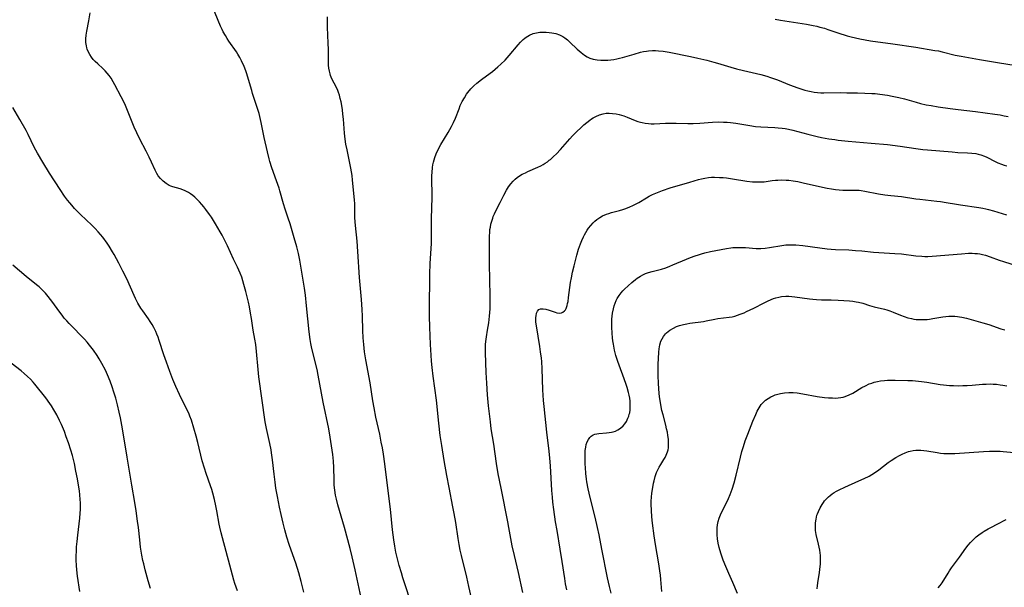
# Model space of a CAD drawing. Units: inches. Extents: x 2038438 to 2043898, y 226784 to 232205.
# Drawn here: x 2041198 to 2041408, y 227074 to 227195 of the extents above; entities that cross this region are included whole.
import ezdxf

# ---------------------------------------------------------------- set-up
doc = ezdxf.new("R2010")
doc.units = ezdxf.units.IN
doc.header["$MEASUREMENT"] = 0
doc.layers.add('c_08_T13S_R18E', color=208, linetype='Continuous')

msp = doc.modelspace()

# ---------------------------------------------------------------- linework, layer by layer
at = {"layer": 'c_08_T13S_R18E', "elevation": 986}
msp.add_lwpolyline([(2041324.49, 227073.2), (2041324.13, 227074.56), (2041323.72, 227076.4), (2041322.55, 227082.52), (2041321.94, 227085.58), (2041321.6, 227087.16), (2041321.09, 227089.35), (2041320.03, 227093.55), (2041319.61, 227095.4), (2041319.35, 227096.87), (2041319.27, 227097.45), (2041319.12, 227098.68), (2041319.02, 227099.95), (2041318.98, 227100.62), (2041318.95, 227102.21), (2041318.96, 227102.89), (2041319, 227103.56), (2041319.09, 227104.27), (2041319.21, 227104.87), (2041319.4, 227105.42), (2041319.65, 227105.92), (2041319.94, 227106.32), (2041320.24, 227106.62), (2041320.68, 227106.91), (2041321.06, 227107.06), (2041321.85, 227107.2), (2041323.51, 227107.3), (2041324.05, 227107.37), (2041324.6, 227107.47), (2041324.94, 227107.55), (2041325.46, 227107.72), (2041325.94, 227107.95), (2041326.52, 227108.33), (2041327.03, 227108.79), (2041327.42, 227109.25), (2041327.75, 227109.76), (2041328.09, 227110.44), (2041328.25, 227110.85), (2041328.37, 227111.28), (2041328.45, 227111.61), (2041328.54, 227112.22), (2041328.58, 227112.84), (2041328.58, 227113.48), (2041328.54, 227114.05), (2041328.45, 227114.74), (2041328.34, 227115.34), (2041328.21, 227115.94), (2041327.91, 227117.02), (2041327.72, 227117.6), (2041327.29, 227118.83), (2041326.2, 227121.73), (2041325.92, 227122.53), (2041325.53, 227123.82), (2041325.24, 227124.95), (2041324.98, 227126.23), (2041324.88, 227126.91), (2041324.79, 227127.59), (2041324.7, 227128.57), (2041324.64, 227129.85), (2041324.65, 227130.97), (2041324.68, 227131.58), (2041324.73, 227132.19), (2041324.81, 227132.85), (2041324.97, 227133.75), (2041325.13, 227134.38), (2041325.33, 227134.99), (2041325.55, 227135.5), (2041325.8, 227135.99), (2041326.19, 227136.59), (2041326.62, 227137.15), (2041327.02, 227137.59), (2041327.36, 227137.95), (2041328.1, 227138.65), (2041328.88, 227139.34), (2041329.67, 227139.99), (2041330.08, 227140.29), (2041330.76, 227140.73), (2041331.28, 227141.02), (2041331.82, 227141.28), (2041332.45, 227141.51), (2041333.22, 227141.74), (2041335.23, 227142.23), (2041336.14, 227142.52), (2041336.98, 227142.84), (2041337.67, 227143.12), (2041340.54, 227144.33), (2041341.4, 227144.68), (2041342.39, 227145.04), (2041343.12, 227145.29), (2041343.78, 227145.5), (2041344.45, 227145.67), (2041345.64, 227145.94), (2041349.1, 227146.61), (2041349.99, 227146.75), (2041350.46, 227146.8), (2041351.14, 227146.84), (2041351.69, 227146.85), (2041352.41, 227146.83), (2041353.13, 227146.79), (2041355.37, 227146.63), (2041355.88, 227146.62), (2041356.39, 227146.63), (2041357.34, 227146.7), (2041358.25, 227146.83), (2041360.84, 227147.26), (2041361.76, 227147.37), (2041362.43, 227147.41), (2041363.13, 227147.41), (2041363.87, 227147.38), (2041365.34, 227147.22), (2041368.98, 227146.72), (2041370.56, 227146.53), (2041371.42, 227146.46), (2041372.3, 227146.41), (2041375.16, 227146.3), (2041376.6, 227146.22), (2041377.94, 227146.1), (2041380.44, 227145.85), (2041384.98, 227145.58), (2041386.37, 227145.45), (2041389.46, 227145.04), (2041390.68, 227144.95), (2041391.35, 227144.92), (2041392.02, 227144.92), (2041392.9, 227144.96), (2041399.13, 227145.49), (2041400.65, 227145.59), (2041401.4, 227145.6), (2041401.98, 227145.57), (2041402.55, 227145.52), (2041403.04, 227145.45), (2041403.64, 227145.33), (2041404.24, 227145.18), (2041405.24, 227144.85), (2041407.19, 227144.12), (2041408.11, 227143.81), (2041411.05, 227142.9)], dxfattribs=at)
at = {"layer": 'c_08_T13S_R18E'}
for points in [[(2041271.22, 227072.17, 976), (2041269.98, 227078.15, 976), (2041269.33, 227080.89, 976), (2041268.86, 227082.7, 976), (2041267.67, 227087.14, 976), (2041266.26, 227091.99, 976), (2041265.95, 227093.22, 976), (2041265.78, 227094.08, 976), (2041265.62, 227095.09, 976), (2041265.51, 227096.18, 976), (2041265.46, 227097.31, 976), (2041265.43, 227099.93, 976), (2041265.35, 227101.3, 976), (2041265.22, 227102.71, 976), (2041264.95, 227104.53, 976), (2041264.64, 227106.38, 976), (2041264.32, 227108.15, 976), (2041263.16, 227113.87, 976), (2041262.1, 227119.59, 976), (2041261.83, 227120.8, 976), (2041260.84, 227124.73, 976), (2041260.63, 227125.69, 976), (2041260.49, 227126.38, 976), (2041260.36, 227127.19, 976), (2041260.15, 227128.83, 976), (2041259.62, 227134.4, 976), (2041259.37, 227136.67, 976), (2041259.17, 227138.13, 976), (2041258.15, 227144.14, 976), (2041257.85, 227145.57, 976), (2041257.5, 227146.97, 976), (2041256.98, 227148.86, 976), (2041256.08, 227151.89, 976), (2041255.7, 227153.08, 976), (2041255.04, 227154.96, 976), (2041254.66, 227156.13, 976), (2041253.9, 227158.93, 976), (2041253.73, 227159.5, 976), (2041253.2, 227161.05, 976), (2041252.22, 227163.79, 976), (2041251.8, 227165.13, 976), (2041251.63, 227165.75, 976), (2041251.29, 227167.2, 976), (2041250.6, 227170.3, 976), (2041249.94, 227173.49, 976), (2041249.64, 227174.76, 976), (2041249.48, 227175.38, 976), (2041249.11, 227176.64, 976), (2041248.1, 227179.67, 976), (2041247.93, 227180.26, 976), (2041247.26, 227182.64, 976), (2041246.89, 227183.82, 976), (2041246.65, 227184.5, 976), (2041246.29, 227185.43, 976), (2041245.77, 227186.61, 976), (2041245.39, 227187.34, 976), (2041244.98, 227188.04, 976), (2041244.66, 227188.53, 976), (2041243.06, 227190.79, 976), (2041242.68, 227191.38, 976), (2041242.31, 227191.98, 976), (2041241.85, 227192.8, 976), (2041241.62, 227193.27, 976), (2041241.29, 227193.96, 976), (2041240.77, 227195.18, 976), (2041240, 227197.1, 976)], [(2041259.05, 227073.39, 974), (2041258.46, 227075.65, 974), (2041257.93, 227077.51, 974), (2041257.28, 227079.57, 974), (2041256.32, 227082.31, 974), (2041255.92, 227083.51, 974), (2041255.42, 227085.13, 974), (2041254.98, 227086.65, 974), (2041254.6, 227088.11, 974), (2041254.17, 227089.91, 974), (2041253.83, 227091.46, 974), (2041253.38, 227093.76, 974), (2041253.08, 227095.54, 974), (2041252.89, 227096.84, 974), (2041252.68, 227098.52, 974), (2041252.34, 227101.61, 974), (2041252.15, 227103.04, 974), (2041252.04, 227103.7, 974), (2041251.78, 227105.08, 974), (2041251.04, 227108.25, 974), (2041250.78, 227109.67, 974), (2041249.44, 227119.28, 974), (2041249.27, 227120.84, 974), (2041248.95, 227124.66, 974), (2041248.77, 227126.12, 974), (2041248.58, 227127.3, 974), (2041248.24, 227129.23, 974), (2041247.87, 227131.71, 974), (2041247.69, 227132.82, 974), (2041247.42, 227134.21, 974), (2041247.21, 227135.18, 974), (2041246.66, 227137.45, 974), (2041246.25, 227138.96, 974), (2041246.02, 227139.74, 974), (2041245.78, 227140.5, 974), (2041245.45, 227141.38, 974), (2041245.18, 227142.02, 974), (2041244.88, 227142.66, 974), (2041244.04, 227144.36, 974), (2041242.75, 227147.18, 974), (2041242.33, 227148.06, 974), (2041241.62, 227149.44, 974), (2041241.21, 227150.17, 974), (2041240.2, 227151.89, 974), (2041239.33, 227153.28, 974), (2041238.95, 227153.84, 974), (2041238.16, 227154.93, 974), (2041237.73, 227155.49, 974), (2041237.28, 227156.02, 974), (2041236.82, 227156.54, 974), (2041236.2, 227157.16, 974), (2041235.77, 227157.54, 974), (2041235.34, 227157.9, 974), (2041234.88, 227158.23, 974), (2041234.41, 227158.54, 974), (2041233.71, 227158.92, 974), (2041233.23, 227159.12, 974), (2041232.64, 227159.33, 974), (2041231.09, 227159.76, 974), (2041230.65, 227159.92, 974), (2041230.35, 227160.06, 974), (2041229.67, 227160.46, 974), (2041229.03, 227160.96, 974), (2041228.49, 227161.5, 974), (2041228.01, 227162.12, 974), (2041227.69, 227162.62, 974), (2041227.35, 227163.28, 974), (2041226.57, 227165.01, 974), (2041226.05, 227166.1, 974), (2041225.4, 227167.37, 974), (2041224.06, 227169.92, 974), (2041223.41, 227171.23, 974), (2041222.86, 227172.45, 974), (2041221.6, 227175.64, 974), (2041221, 227177.09, 974), (2041220.45, 227178.28, 974), (2041220.13, 227178.93, 974), (2041218.78, 227181.51, 974), (2041218.42, 227182.16, 974), (2041217.96, 227182.88, 974), (2041217.52, 227183.48, 974), (2041217.11, 227183.98, 974), (2041216.68, 227184.45, 974), (2041216.18, 227184.94, 974), (2041215.1, 227185.93, 974), (2041214.58, 227186.44, 974), (2041214.15, 227186.9, 974), (2041213.76, 227187.39, 974), (2041213.4, 227187.92, 974), (2041213.1, 227188.47, 974), (2041212.86, 227189.06, 974), (2041212.76, 227189.4, 974), (2041212.68, 227189.79, 974), (2041212.6, 227190.53, 974), (2041212.6, 227191.3, 974), (2041212.66, 227192.08, 974), (2041212.78, 227192.91, 974), (2041213.2, 227195.16, 974), (2041213.48, 227196.84, 974)], [(2041281.59, 227071.91, 978), (2041280.74, 227074.51, 978), (2041280.13, 227076.4, 978), (2041279.8, 227077.48, 978), (2041279.33, 227079.09, 978), (2041278.9, 227080.77, 978), (2041278.63, 227081.93, 978), (2041278.39, 227083.18, 978), (2041278.18, 227084.52, 978), (2041277.92, 227086.69, 978), (2041277.46, 227091.05, 978), (2041277.15, 227093.81, 978), (2041276.29, 227100.71, 978), (2041275.99, 227102.81, 978), (2041275.76, 227104.15, 978), (2041275.53, 227105.37, 978), (2041275.18, 227107.03, 978), (2041274.37, 227110.68, 978), (2041273.98, 227112.66, 978), (2041273.72, 227114.18, 978), (2041273.13, 227117.99, 978), (2041272.22, 227122.88, 978), (2041271.97, 227124.59, 978), (2041271.79, 227126.17, 978), (2041271.66, 227127.61, 978), (2041271.58, 227129.16, 978), (2041271.51, 227132.16, 978), (2041271.44, 227133.61, 978), (2041271.29, 227135.75, 978), (2041270.9, 227140.43, 978), (2041270.56, 227145.97, 978), (2041270.37, 227148.17, 978), (2041270.02, 227151.53, 978), (2041269.96, 227152.3, 978), (2041269.91, 227153.24, 978), (2041269.9, 227155.47, 978), (2041269.88, 227156.17, 978), (2041269.84, 227156.9, 978), (2041269.78, 227157.66, 978), (2041269.41, 227161.15, 978), (2041269.29, 227162.14, 978), (2041269.03, 227163.7, 978), (2041268.22, 227167.61, 978), (2041268, 227168.85, 978), (2041267.85, 227169.93, 978), (2041267.72, 227171.19, 978), (2041267.46, 227174.17, 978), (2041267.36, 227175.23, 978), (2041267.24, 227176.18, 978), (2041267.1, 227177.1, 978), (2041266.96, 227177.84, 978), (2041266.79, 227178.57, 978), (2041266.6, 227179.28, 978), (2041266.4, 227179.88, 978), (2041266.25, 227180.26, 978), (2041265.95, 227180.93, 978), (2041265.02, 227182.77, 978), (2041264.72, 227183.5, 978), (2041264.61, 227183.83, 978), (2041264.46, 227184.43, 978), (2041264.36, 227185.04, 978), (2041264.29, 227185.66, 978), (2041264.26, 227186.22, 978), (2041264.24, 227186.91, 978), (2041264.25, 227189.18, 978), (2041264.21, 227190.22, 978), (2041264.1, 227192.2, 978), (2041264.06, 227193.62, 978), (2041264.03, 227195.97, 978)], [(2041359.45, 227195.46, 978), (2041360.59, 227195.26, 978), (2041366.12, 227194.4, 978), (2041367.57, 227194.14, 978), (2041368.33, 227193.98, 978), (2041368.99, 227193.81, 978), (2041369.96, 227193.53, 978), (2041370.68, 227193.3, 978), (2041372.84, 227192.55, 978), (2041374.79, 227191.94, 978), (2041375.66, 227191.69, 978), (2041376.55, 227191.47, 978), (2041377.46, 227191.27, 978), (2041378.64, 227191.05, 978), (2041379.79, 227190.88, 978), (2041384.51, 227190.22, 978), (2041389.4, 227189.51, 978), (2041393.45, 227188.84, 978), (2041394.26, 227188.7, 978), (2041395.06, 227188.54, 978), (2041397.81, 227187.84, 978), (2041399.06, 227187.58, 978), (2041403.02, 227186.91, 978), (2041407.23, 227186.17, 978), (2041410.38, 227185.69, 978)], [(2041295.07, 227070.52, 980), (2041294.21, 227074.62, 980), (2041293.75, 227076.55, 980), (2041292.61, 227081.18, 980), (2041292.36, 227082.3, 980), (2041292.12, 227083.54, 980), (2041291.89, 227084.84, 980), (2041291.38, 227088.2, 980), (2041291.06, 227090.14, 980), (2041290.79, 227091.56, 980), (2041289.97, 227095.71, 980), (2041289.49, 227098.22, 980), (2041288.91, 227101.47, 980), (2041288.41, 227104.64, 980), (2041288.1, 227106.79, 980), (2041287.77, 227109.41, 980), (2041287.27, 227114.3, 980), (2041286.61, 227119.39, 980), (2041286.39, 227121.24, 980), (2041286.25, 227122.6, 980), (2041286.15, 227123.85, 980), (2041286.02, 227126.16, 980), (2041285.88, 227129.87, 980), (2041285.82, 227132.16, 980), (2041285.83, 227133.56, 980), (2041285.9, 227141.16, 980), (2041285.97, 227143.43, 980), (2041286.15, 227146.58, 980), (2041286.19, 227147.69, 980), (2041286.2, 227152.51, 980), (2041286.31, 227155.67, 980), (2041286.35, 227157.03, 980), (2041286.35, 227158.29, 980), (2041286.31, 227161.16, 980), (2041286.32, 227162.16, 980), (2041286.34, 227162.78, 980), (2041286.43, 227163.87, 980), (2041286.52, 227164.46, 980), (2041286.63, 227165.04, 980), (2041286.76, 227165.52, 980), (2041286.91, 227166, 980), (2041287.22, 227166.8, 980), (2041287.59, 227167.58, 980), (2041288.23, 227168.77, 980), (2041289.77, 227171.32, 980), (2041290.49, 227172.63, 980), (2041290.9, 227173.45, 980), (2041291.31, 227174.36, 980), (2041292.09, 227176.41, 980), (2041292.36, 227177.07, 980), (2041292.56, 227177.52, 980), (2041292.78, 227177.96, 980), (2041293.22, 227178.75, 980), (2041293.71, 227179.5, 980), (2041293.99, 227179.89, 980), (2041294.6, 227180.61, 980), (2041295.27, 227181.29, 980), (2041295.86, 227181.81, 980), (2041296.91, 227182.64, 980), (2041298.7, 227183.95, 980), (2041299.19, 227184.32, 980), (2041299.79, 227184.8, 980), (2041300.37, 227185.31, 980), (2041301, 227185.88, 980), (2041301.89, 227186.77, 980), (2041302.75, 227187.72, 980), (2041304.67, 227189.99, 980), (2041305.21, 227190.59, 980), (2041305.78, 227191.15, 980), (2041306.14, 227191.44, 980), (2041306.43, 227191.66, 980), (2041307.14, 227192.08, 980), (2041307.91, 227192.4, 980), (2041308.59, 227192.59, 980), (2041309.34, 227192.7, 980), (2041310.01, 227192.74, 980), (2041310.68, 227192.73, 980), (2041311.32, 227192.67, 980), (2041311.88, 227192.59, 980), (2041312.72, 227192.4, 980), (2041313.53, 227192.12, 980), (2041313.93, 227191.94, 980), (2041314.21, 227191.79, 980), (2041314.62, 227191.52, 980), (2041315.19, 227191.09, 980), (2041315.72, 227190.61, 980), (2041317.25, 227189.12, 980), (2041318.1, 227188.35, 980), (2041318.8, 227187.82, 980), (2041319.36, 227187.48, 980), (2041319.96, 227187.2, 980), (2041320.65, 227186.96, 980), (2041321.51, 227186.8, 980), (2041322.28, 227186.73, 980), (2041323.08, 227186.73, 980), (2041323.78, 227186.76, 980), (2041324.42, 227186.83, 980), (2041325.06, 227186.92, 980), (2041325.7, 227187.03, 980), (2041326.3, 227187.16, 980), (2041326.94, 227187.32, 980), (2041329.4, 227188.05, 980), (2041330.76, 227188.42, 980), (2041331.41, 227188.56, 980), (2041332.05, 227188.67, 980), (2041332.45, 227188.73, 980), (2041333.28, 227188.79, 980), (2041333.99, 227188.8, 980), (2041334.61, 227188.77, 980), (2041335.6, 227188.67, 980), (2041336.89, 227188.46, 980), (2041341.39, 227187.54, 980), (2041343.01, 227187.18, 980), (2041344.9, 227186.72, 980), (2041346.42, 227186.33, 980), (2041347.17, 227186.13, 980), (2041349.99, 227185.25, 980), (2041351.19, 227184.92, 980), (2041352.72, 227184.53, 980), (2041356.38, 227183.66, 980), (2041357.68, 227183.31, 980), (2041358.48, 227183.07, 980), (2041359.29, 227182.79, 980), (2041359.96, 227182.54, 980), (2041362.49, 227181.5, 980), (2041364.3, 227180.83, 980), (2041365.76, 227180.37, 980), (2041366.43, 227180.19, 980), (2041367.1, 227180.04, 980), (2041367.77, 227179.92, 980), (2041368.45, 227179.84, 980), (2041369.15, 227179.79, 980), (2041369.83, 227179.78, 980), (2041373.31, 227179.82, 980), (2041374.72, 227179.81, 980), (2041377.01, 227179.77, 980), (2041378.58, 227179.73, 980), (2041380.06, 227179.66, 980), (2041380.76, 227179.61, 980), (2041381.74, 227179.51, 980), (2041383.39, 227179.27, 980), (2041384.36, 227179.1, 980), (2041385.82, 227178.8, 980), (2041387, 227178.5, 980), (2041389.48, 227177.78, 980), (2041390.43, 227177.53, 980), (2041391.66, 227177.25, 980), (2041392.68, 227177.05, 980), (2041394.17, 227176.8, 980), (2041396.77, 227176.43, 980), (2041398.42, 227176.23, 980), (2041402.12, 227175.81, 980), (2041406.25, 227175.25, 980), (2041407.39, 227175.07, 980), (2041408.27, 227174.9, 980), (2041409.12, 227174.72, 980)], [(2041244.85, 227073.64, 972), (2041244.31, 227075.25, 972), (2041244.11, 227075.93, 972), (2041243.26, 227079.1, 972), (2041241.66, 227084.99, 972), (2041241.39, 227086.02, 972), (2041241.12, 227087.21, 972), (2041240.99, 227087.86, 972), (2041240.47, 227090.69, 972), (2041240.26, 227091.77, 972), (2041239.95, 227093.12, 972), (2041239.61, 227094.44, 972), (2041239.39, 227095.23, 972), (2041239.14, 227096.01, 972), (2041238.19, 227098.65, 972), (2041237.82, 227099.8, 972), (2041237.39, 227101.39, 972), (2041236.44, 227105.28, 972), (2041236.06, 227106.65, 972), (2041235.06, 227110.05, 972), (2041234.75, 227110.91, 972), (2041234.49, 227111.51, 972), (2041233.24, 227113.98, 972), (2041232.52, 227115.5, 972), (2041231.75, 227117.22, 972), (2041231.13, 227118.71, 972), (2041230.48, 227120.37, 972), (2041229.73, 227122.42, 972), (2041229.21, 227123.93, 972), (2041228.22, 227126.99, 972), (2041227.98, 227127.69, 972), (2041227.71, 227128.38, 972), (2041227.47, 227128.94, 972), (2041227.05, 227129.77, 972), (2041226.67, 227130.44, 972), (2041226.26, 227131.09, 972), (2041225.91, 227131.61, 972), (2041224.68, 227133.33, 972), (2041224.29, 227133.92, 972), (2041223.67, 227134.94, 972), (2041223.14, 227135.97, 972), (2041222.86, 227136.58, 972), (2041221.3, 227140.12, 972), (2041220.48, 227141.8, 972), (2041219.62, 227143.46, 972), (2041218.62, 227145.31, 972), (2041218.27, 227145.91, 972), (2041217.53, 227147.09, 972), (2041217.09, 227147.74, 972), (2041216.16, 227149, 972), (2041215.68, 227149.61, 972), (2041215.21, 227150.18, 972), (2041214.56, 227150.9, 972), (2041213.87, 227151.61, 972), (2041211.46, 227153.86, 972), (2041210.77, 227154.53, 972), (2041210.17, 227155.16, 972), (2041209.58, 227155.82, 972), (2041209.15, 227156.33, 972), (2041208.69, 227156.91, 972), (2041208.05, 227157.78, 972), (2041207.08, 227159.2, 972), (2041204.84, 227162.68, 972), (2041203.4, 227165.01, 972), (2041202.27, 227166.95, 972), (2041201.58, 227168.24, 972), (2041200.3, 227170.88, 972), (2041199.83, 227171.78, 972), (2041198.5, 227174.11, 972), (2041196.99, 227176.67, 972)], [(2041305.72, 227073.33, 982), (2041304.75, 227077.54, 982), (2041303.89, 227081.16, 982), (2041303.43, 227083.27, 982), (2041303.13, 227084.8, 982), (2041302.73, 227087.14, 982), (2041302.51, 227088.34, 982), (2041301.04, 227095.54, 982), (2041300.46, 227098.62, 982), (2041300.1, 227100.79, 982), (2041299.48, 227104.93, 982), (2041298.95, 227108.19, 982), (2041298.76, 227109.65, 982), (2041298.36, 227113.11, 982), (2041298.15, 227115.44, 982), (2041297.99, 227117.89, 982), (2041297.89, 227120.16, 982), (2041297.75, 227124.41, 982), (2041297.74, 227125.61, 982), (2041297.76, 227126.13, 982), (2041297.82, 227126.79, 982), (2041297.95, 227127.78, 982), (2041298.19, 227129.22, 982), (2041298.42, 227130.78, 982), (2041298.58, 227132.19, 982), (2041298.69, 227133.74, 982), (2041298.74, 227135.17, 982), (2041298.73, 227136.53, 982), (2041298.55, 227143.31, 982), (2041298.56, 227145.03, 982), (2041298.59, 227146.74, 982), (2041298.58, 227149.17, 982), (2041298.63, 227150.18, 982), (2041298.68, 227150.67, 982), (2041298.76, 227151.16, 982), (2041298.9, 227151.82, 982), (2041299.07, 227152.47, 982), (2041299.26, 227153.07, 982), (2041299.39, 227153.41, 982), (2041299.64, 227154.01, 982), (2041299.95, 227154.64, 982), (2041300.87, 227156.41, 982), (2041301.65, 227157.96, 982), (2041302.24, 227159.07, 982), (2041302.66, 227159.77, 982), (2041303.1, 227160.4, 982), (2041303.6, 227160.97, 982), (2041304.03, 227161.37, 982), (2041304.49, 227161.74, 982), (2041305.21, 227162.22, 982), (2041305.57, 227162.43, 982), (2041306.22, 227162.76, 982), (2041306.73, 227163, 982), (2041308.89, 227163.96, 982), (2041309.49, 227164.25, 982), (2041310.01, 227164.52, 982), (2041310.47, 227164.79, 982), (2041310.92, 227165.1, 982), (2041311.33, 227165.41, 982), (2041311.58, 227165.61, 982), (2041312.22, 227166.19, 982), (2041312.84, 227166.82, 982), (2041313.68, 227167.74, 982), (2041315.68, 227169.97, 982), (2041316.28, 227170.61, 982), (2041317.15, 227171.5, 982), (2041318.08, 227172.38, 982), (2041318.69, 227172.93, 982), (2041319.31, 227173.46, 982), (2041319.94, 227173.96, 982), (2041320.29, 227174.21, 982), (2041320.66, 227174.45, 982), (2041321.27, 227174.77, 982), (2041322, 227175.08, 982), (2041322.77, 227175.31, 982), (2041323.46, 227175.42, 982), (2041324.05, 227175.45, 982), (2041324.8, 227175.41, 982), (2041325.58, 227175.3, 982), (2041326.23, 227175.16, 982), (2041326.71, 227175.02, 982), (2041327.19, 227174.86, 982), (2041327.92, 227174.58, 982), (2041329.62, 227173.88, 982), (2041330.18, 227173.68, 982), (2041330.76, 227173.52, 982), (2041331.13, 227173.43, 982), (2041331.77, 227173.31, 982), (2041332.43, 227173.24, 982), (2041333.03, 227173.21, 982), (2041333.64, 227173.21, 982), (2041336.06, 227173.29, 982), (2041336.87, 227173.31, 982), (2041338.39, 227173.3, 982), (2041340.87, 227173.24, 982), (2041341.95, 227173.25, 982), (2041343.42, 227173.32, 982), (2041346.1, 227173.51, 982), (2041347.41, 227173.57, 982), (2041348.45, 227173.56, 982), (2041349.21, 227173.53, 982), (2041349.97, 227173.46, 982), (2041351.05, 227173.32, 982), (2041354.08, 227172.79, 982), (2041355.28, 227172.63, 982), (2041356.42, 227172.52, 982), (2041359.4, 227172.4, 982), (2041360.09, 227172.36, 982), (2041360.94, 227172.27, 982), (2041361.62, 227172.17, 982), (2041362.3, 227172.05, 982), (2041363.24, 227171.83, 982), (2041366.38, 227170.96, 982), (2041368.43, 227170.49, 982), (2041369.36, 227170.29, 982), (2041370.86, 227170.01, 982), (2041372.15, 227169.81, 982), (2041372.88, 227169.71, 982), (2041375.02, 227169.48, 982), (2041379.9, 227169.08, 982), (2041383.41, 227168.74, 982), (2041386.08, 227168.41, 982), (2041389.46, 227167.91, 982), (2041390.91, 227167.74, 982), (2041391.88, 227167.65, 982), (2041397.17, 227167.18, 982), (2041398.4, 227167.1, 982), (2041400.43, 227167.03, 982), (2041401.33, 227166.96, 982), (2041402.2, 227166.84, 982), (2041402.73, 227166.72, 982), (2041403.25, 227166.58, 982), (2041404.08, 227166.28, 982), (2041404.59, 227166.04, 982), (2041406.33, 227165.13, 982), (2041406.89, 227164.87, 982), (2041407.65, 227164.57, 982), (2041408.22, 227164.38, 982), (2041408.79, 227164.22, 982)], [(2041315.03, 227073.9, 984), (2041314.79, 227075.18, 984), (2041314.61, 227076.29, 984), (2041314.09, 227079.9, 984), (2041313.67, 227082.52, 984), (2041312.97, 227086.5, 984), (2041312.66, 227088.4, 984), (2041312.28, 227091.01, 984), (2041312.09, 227092.59, 984), (2041311.98, 227093.63, 984), (2041311.87, 227095.07, 984), (2041311.59, 227100.27, 984), (2041311.46, 227101.92, 984), (2041311.29, 227103.44, 984), (2041310.78, 227107.48, 984), (2041310.2, 227112.93, 984), (2041310.08, 227114.2, 984), (2041309.94, 227116.47, 984), (2041309.79, 227120.98, 984), (2041309.7, 227122.5, 984), (2041309.63, 227123.25, 984), (2041309.48, 227124.57, 984), (2041309.31, 227125.71, 984), (2041308.57, 227130.15, 984), (2041308.49, 227130.91, 984), (2041308.46, 227131.63, 984), (2041308.47, 227131.94, 984), (2041308.51, 227132.28, 984), (2041308.63, 227132.82, 984), (2041308.83, 227133.26, 984), (2041309.11, 227133.58, 984), (2041309.42, 227133.73, 984), (2041310.01, 227133.78, 984), (2041310.56, 227133.69, 984), (2041311.33, 227133.47, 984), (2041312.56, 227133.04, 984), (2041312.96, 227132.92, 984), (2041313.52, 227132.83, 984), (2041313.89, 227132.87, 984), (2041314.24, 227133.01, 984), (2041314.58, 227133.3, 984), (2041314.76, 227133.55, 984), (2041314.91, 227133.85, 984), (2041315.12, 227134.46, 984), (2041315.22, 227134.87, 984), (2041315.31, 227135.32, 984), (2041315.44, 227136.17, 984), (2041315.86, 227139.34, 984), (2041316.04, 227140.36, 984), (2041316.28, 227141.59, 984), (2041316.6, 227142.9, 984), (2041317.2, 227145.22, 984), (2041317.56, 227146.46, 984), (2041317.95, 227147.59, 984), (2041318.25, 227148.34, 984), (2041318.58, 227149.07, 984), (2041318.82, 227149.56, 984), (2041319.09, 227150.04, 984), (2041319.37, 227150.49, 984), (2041319.67, 227150.94, 984), (2041320.15, 227151.54, 984), (2041320.67, 227152.1, 984), (2041321.02, 227152.42, 984), (2041321.47, 227152.79, 984), (2041322.06, 227153.19, 984), (2041322.68, 227153.54, 984), (2041323.52, 227153.92, 984), (2041324.03, 227154.09, 984), (2041324.56, 227154.25, 984), (2041326.25, 227154.71, 984), (2041326.96, 227154.93, 984), (2041327.66, 227155.17, 984), (2041328.5, 227155.51, 984), (2041329.15, 227155.81, 984), (2041329.67, 227156.07, 984), (2041330.38, 227156.45, 984), (2041332.03, 227157.43, 984), (2041332.6, 227157.74, 984), (2041333.34, 227158.12, 984), (2041334.04, 227158.43, 984), (2041334.75, 227158.72, 984), (2041335.48, 227158.99, 984), (2041337.1, 227159.51, 984), (2041341.29, 227160.75, 984), (2041343.13, 227161.3, 984), (2041343.77, 227161.47, 984), (2041344.49, 227161.63, 984), (2041345.23, 227161.73, 984), (2041345.89, 227161.78, 984), (2041346.56, 227161.8, 984), (2041347.61, 227161.77, 984), (2041348.35, 227161.72, 984), (2041349.1, 227161.64, 984), (2041350.37, 227161.47, 984), (2041353.4, 227160.98, 984), (2041354.65, 227160.84, 984), (2041355.2, 227160.8, 984), (2041355.77, 227160.79, 984), (2041356.33, 227160.8, 984), (2041357.08, 227160.85, 984), (2041358.81, 227161.08, 984), (2041359.52, 227161.16, 984), (2041359.99, 227161.19, 984), (2041360.88, 227161.22, 984), (2041361.77, 227161.19, 984), (2041362.4, 227161.14, 984), (2041363.28, 227161.03, 984), (2041364.25, 227160.86, 984), (2041365.41, 227160.62, 984), (2041368.87, 227159.79, 984), (2041370.53, 227159.47, 984), (2041371.49, 227159.32, 984), (2041372.29, 227159.21, 984), (2041373.08, 227159.12, 984), (2041373.86, 227159.07, 984), (2041374.8, 227159.04, 984), (2041376.4, 227159.05, 984), (2041376.89, 227159.05, 984), (2041377.37, 227159.02, 984), (2041377.8, 227158.97, 984), (2041378.53, 227158.86, 984), (2041381.47, 227158.29, 984), (2041382.83, 227158.07, 984), (2041384.1, 227157.91, 984), (2041386.38, 227157.67, 984), (2041389.45, 227157.22, 984), (2041390.25, 227157.12, 984), (2041393.91, 227156.73, 984), (2041394.71, 227156.63, 984), (2041395.88, 227156.45, 984), (2041398.12, 227156.04, 984), (2041398.93, 227155.9, 984), (2041402.88, 227155.34, 984), (2041403.7, 227155.2, 984), (2041404.31, 227155.08, 984), (2041404.92, 227154.94, 984), (2041405.99, 227154.64, 984), (2041408.75, 227153.82, 984)], [(2041226.38, 227074.13, 970), (2041225.87, 227075.8, 970), (2041225.21, 227078.16, 970), (2041224.89, 227079.44, 970), (2041224.73, 227080.13, 970), (2041224.49, 227081.29, 970), (2041224.23, 227082.99, 970), (2041224.04, 227084.56, 970), (2041223.76, 227087.15, 970), (2041223.58, 227088.53, 970), (2041223.27, 227090.74, 970), (2041222.99, 227092.52, 970), (2041222.35, 227096.18, 970), (2041221.4, 227102.17, 970), (2041220.39, 227108.18, 970), (2041219.95, 227110.51, 970), (2041219.69, 227111.73, 970), (2041219.32, 227113.27, 970), (2041218.95, 227114.71, 970), (2041218.56, 227116.03, 970), (2041218.2, 227117.15, 970), (2041217.78, 227118.31, 970), (2041217.2, 227119.69, 970), (2041216.73, 227120.69, 970), (2041216, 227122.1, 970), (2041215.41, 227123.11, 970), (2041214.96, 227123.81, 970), (2041214.2, 227124.94, 970), (2041213.37, 227126.03, 970), (2041212.88, 227126.64, 970), (2041212.29, 227127.31, 970), (2041211.87, 227127.75, 970), (2041209.6, 227130.03, 970), (2041209.04, 227130.61, 970), (2041208.49, 227131.2, 970), (2041207.98, 227131.8, 970), (2041207.49, 227132.41, 970), (2041206.82, 227133.31, 970), (2041205.52, 227135.13, 970), (2041205.05, 227135.76, 970), (2041204.57, 227136.37, 970), (2041203.96, 227137.08, 970), (2041203.31, 227137.76, 970), (2041202.6, 227138.42, 970), (2041202.08, 227138.87, 970), (2041199.88, 227140.67, 970), (2041197.02, 227143.05, 970)], [(2041335.31, 227073.52, 988), (2041335.1, 227076.08, 988), (2041335.01, 227076.99, 988), (2041334.89, 227077.89, 988), (2041334.65, 227079.4, 988), (2041333.92, 227083.5, 988), (2041333.64, 227085.4, 988), (2041333.3, 227088.11, 988), (2041333.17, 227089.43, 988), (2041333.08, 227090.81, 988), (2041333.04, 227092.13, 988), (2041333.05, 227092.79, 988), (2041333.1, 227093.62, 988), (2041333.18, 227094.46, 988), (2041333.3, 227095.29, 988), (2041333.53, 227096.63, 988), (2041333.64, 227097.13, 988), (2041333.86, 227098, 988), (2041334.15, 227098.85, 988), (2041334.42, 227099.44, 988), (2041334.71, 227100, 988), (2041335.07, 227100.6, 988), (2041335.74, 227101.64, 988), (2041336.02, 227102.09, 988), (2041336.26, 227102.55, 988), (2041336.54, 227103.31, 988), (2041336.64, 227103.73, 988), (2041336.7, 227104.17, 988), (2041336.75, 227104.72, 988), (2041336.75, 227105.28, 988), (2041336.71, 227105.97, 988), (2041336.61, 227106.78, 988), (2041336.48, 227107.47, 988), (2041336.33, 227108.16, 988), (2041336.14, 227108.96, 988), (2041335.56, 227111.14, 988), (2041335.33, 227112.11, 988), (2041335.18, 227112.88, 988), (2041334.94, 227114.22, 988), (2041334.84, 227115.02, 988), (2041334.69, 227116.65, 988), (2041334.6, 227118.02, 988), (2041334.53, 227119.44, 988), (2041334.51, 227120.25, 988), (2041334.53, 227121.9, 988), (2041334.65, 227124.5, 988), (2041334.72, 227125.24, 988), (2041334.87, 227126.09, 988), (2041335.11, 227126.85, 988), (2041335.35, 227127.39, 988), (2041335.65, 227127.89, 988), (2041336.07, 227128.42, 988), (2041336.32, 227128.67, 988), (2041336.99, 227129.2, 988), (2041337.76, 227129.64, 988), (2041338.46, 227129.96, 988), (2041339.07, 227130.17, 988), (2041339.94, 227130.41, 988), (2041340.61, 227130.56, 988), (2041341.29, 227130.68, 988), (2041344.18, 227131.07, 988), (2041344.76, 227131.17, 988), (2041346.63, 227131.55, 988), (2041347.27, 227131.66, 988), (2041349.64, 227131.95, 988), (2041350.31, 227132.08, 988), (2041350.85, 227132.21, 988), (2041351.43, 227132.38, 988), (2041352, 227132.59, 988), (2041352.84, 227132.93, 988), (2041353.38, 227133.17, 988), (2041354.93, 227133.92, 988), (2041357.1, 227135.06, 988), (2041357.83, 227135.42, 988), (2041358.58, 227135.75, 988), (2041359.08, 227135.94, 988), (2041359.59, 227136.1, 988), (2041360.2, 227136.25, 988), (2041360.82, 227136.35, 988), (2041361.76, 227136.42, 988), (2041362.4, 227136.43, 988), (2041363.04, 227136.39, 988), (2041363.68, 227136.33, 988), (2041366.77, 227135.88, 988), (2041367.51, 227135.79, 988), (2041368.25, 227135.73, 988), (2041369.36, 227135.68, 988), (2041371.42, 227135.68, 988), (2041372.85, 227135.63, 988), (2041375.31, 227135.44, 988), (2041376.02, 227135.36, 988), (2041376.71, 227135.27, 988), (2041377.24, 227135.16, 988), (2041378.14, 227134.93, 988), (2041379.55, 227134.49, 988), (2041380.53, 227134.2, 988), (2041382.73, 227133.68, 988), (2041383.27, 227133.53, 988), (2041383.92, 227133.31, 988), (2041384.57, 227133.07, 988), (2041386.19, 227132.38, 988), (2041386.96, 227132.09, 988), (2041387.74, 227131.85, 988), (2041388.52, 227131.66, 988), (2041389, 227131.57, 988), (2041389.49, 227131.5, 988), (2041390.03, 227131.46, 988), (2041390.58, 227131.45, 988), (2041391.28, 227131.47, 988), (2041391.82, 227131.51, 988), (2041392.35, 227131.57, 988), (2041393.08, 227131.68, 988), (2041395.2, 227132.05, 988), (2041395.82, 227132.13, 988), (2041396.45, 227132.18, 988), (2041397.09, 227132.21, 988), (2041397.72, 227132.19, 988), (2041398.32, 227132.14, 988), (2041398.76, 227132.08, 988), (2041399.24, 227131.98, 988), (2041400.25, 227131.74, 988), (2041403.74, 227130.77, 988), (2041404.95, 227130.41, 988), (2041407.56, 227129.49, 988), (2041408.36, 227129.25, 988)], [(2041211.32, 227073.52, 968), (2041210.8, 227076.8, 968), (2041210.63, 227078.16, 968), (2041210.56, 227079.09, 968), (2041210.51, 227080.19, 968), (2041210.51, 227081.15, 968), (2041210.55, 227082.15, 968), (2041210.61, 227083.04, 968), (2041210.71, 227084.16, 968), (2041210.85, 227085.55, 968), (2041211.28, 227089.14, 968), (2041211.37, 227090.18, 968), (2041211.41, 227091, 968), (2041211.42, 227091.69, 968), (2041211.42, 227092.38, 968), (2041211.39, 227093.16, 968), (2041211.3, 227094.12, 968), (2041211.2, 227094.98, 968), (2041211.03, 227096.17, 968), (2041210.8, 227097.5, 968), (2041210.47, 227099.19, 968), (2041210.12, 227100.83, 968), (2041209.93, 227101.64, 968), (2041209.7, 227102.51, 968), (2041209.39, 227103.62, 968), (2041208.89, 227105.17, 968), (2041208.41, 227106.5, 968), (2041207.99, 227107.59, 968), (2041207.36, 227109.09, 968), (2041206.97, 227109.98, 968), (2041206.37, 227111.2, 968), (2041205.77, 227112.25, 968), (2041205.26, 227113.06, 968), (2041204.89, 227113.6, 968), (2041204.02, 227114.76, 968), (2041201.68, 227117.68, 968), (2041201.33, 227118.11, 968), (2041200.76, 227118.75, 968), (2041200.16, 227119.36, 968), (2041199.45, 227120, 968), (2041198.82, 227120.51, 968), (2041195.75, 227122.88, 968)], [(2041351.4, 227073.08, 990), (2041350.45, 227075.41, 990), (2041349.57, 227077.34, 990), (2041348.93, 227078.82, 990), (2041348.37, 227080.21, 990), (2041347.86, 227081.67, 990), (2041347.49, 227082.9, 990), (2041347.28, 227083.8, 990), (2041347.14, 227084.71, 990), (2041347.07, 227085.57, 990), (2041347.06, 227086.43, 990), (2041347.1, 227087.09, 990), (2041347.18, 227087.71, 990), (2041347.33, 227088.45, 990), (2041347.54, 227089.18, 990), (2041347.81, 227089.89, 990), (2041348.15, 227090.64, 990), (2041349.14, 227092.58, 990), (2041349.51, 227093.37, 990), (2041349.87, 227094.21, 990), (2041350.28, 227095.33, 990), (2041350.7, 227096.7, 990), (2041351.14, 227098.34, 990), (2041352.04, 227102.18, 990), (2041352.35, 227103.38, 990), (2041352.6, 227104.23, 990), (2041352.89, 227105.14, 990), (2041353.07, 227105.63, 990), (2041353.61, 227107.03, 990), (2041354.73, 227109.84, 990), (2041355.32, 227111.24, 990), (2041355.64, 227111.94, 990), (2041356.04, 227112.68, 990), (2041356.48, 227113.35, 990), (2041356.95, 227113.89, 990), (2041357.39, 227114.28, 990), (2041357.95, 227114.67, 990), (2041358.55, 227115, 990), (2041359.01, 227115.21, 990), (2041359.48, 227115.4, 990), (2041360.03, 227115.58, 990), (2041360.6, 227115.72, 990), (2041361.47, 227115.88, 990), (2041362.35, 227115.95, 990), (2041363.26, 227115.92, 990), (2041364.13, 227115.83, 990), (2041365.38, 227115.63, 990), (2041368.37, 227115.1, 990), (2041369.94, 227114.89, 990), (2041370.84, 227114.81, 990), (2041371.67, 227114.76, 990), (2041372.3, 227114.75, 990), (2041372.91, 227114.78, 990), (2041373.43, 227114.84, 990), (2041373.93, 227114.93, 990), (2041374.34, 227115.05, 990), (2041375.23, 227115.41, 990), (2041375.98, 227115.81, 990), (2041377.95, 227116.97, 990), (2041378.72, 227117.38, 990), (2041379.51, 227117.74, 990), (2041380.04, 227117.94, 990), (2041380.58, 227118.11, 990), (2041381.23, 227118.27, 990), (2041381.89, 227118.39, 990), (2041382.73, 227118.49, 990), (2041383.42, 227118.54, 990), (2041384.09, 227118.56, 990), (2041385.05, 227118.56, 990), (2041387.71, 227118.51, 990), (2041388.7, 227118.48, 990), (2041390.02, 227118.37, 990), (2041390.67, 227118.3, 990), (2041391.78, 227118.14, 990), (2041394.61, 227117.66, 990), (2041395.33, 227117.56, 990), (2041396.61, 227117.44, 990), (2041397.48, 227117.4, 990), (2041398.48, 227117.38, 990), (2041399.43, 227117.4, 990), (2041400.38, 227117.43, 990), (2041401.45, 227117.5, 990), (2041403.65, 227117.69, 990), (2041404.44, 227117.73, 990), (2041405.28, 227117.74, 990), (2041405.94, 227117.71, 990), (2041406.6, 227117.67, 990), (2041407.38, 227117.58, 990), (2041407.98, 227117.49, 990), (2041408.84, 227117.33, 990)], [(2041368.38, 227074.1, 992), (2041368.44, 227074.83, 992), (2041368.59, 227075.87, 992), (2041368.87, 227077.53, 992), (2041368.97, 227078.25, 992), (2041369.08, 227079.35, 992), (2041369.11, 227080.06, 992), (2041369.11, 227080.61, 992), (2041369.09, 227081.17, 992), (2041369.04, 227081.74, 992), (2041368.96, 227082.32, 992), (2041368.84, 227082.97, 992), (2041368.7, 227083.62, 992), (2041368.22, 227085.67, 992), (2041368.08, 227086.53, 992), (2041368.02, 227087.28, 992), (2041368.04, 227088.14, 992), (2041368.16, 227088.96, 992), (2041368.36, 227089.76, 992), (2041368.47, 227090.08, 992), (2041368.66, 227090.59, 992), (2041369.03, 227091.35, 992), (2041369.46, 227092.08, 992), (2041369.72, 227092.46, 992), (2041370, 227092.83, 992), (2041370.39, 227093.27, 992), (2041370.81, 227093.67, 992), (2041371.19, 227093.99, 992), (2041371.59, 227094.3, 992), (2041372.05, 227094.6, 992), (2041372.53, 227094.88, 992), (2041373.12, 227095.2, 992), (2041374.31, 227095.77, 992), (2041377.28, 227097.09, 992), (2041378.44, 227097.62, 992), (2041379.45, 227098.13, 992), (2041380.06, 227098.47, 992), (2041380.8, 227098.94, 992), (2041381.53, 227099.46, 992), (2041383.54, 227100.99, 992), (2041384.15, 227101.42, 992), (2041385.14, 227102.05, 992), (2041385.97, 227102.52, 992), (2041386.52, 227102.8, 992), (2041387.19, 227103.08, 992), (2041387.87, 227103.32, 992), (2041388.22, 227103.42, 992), (2041388.83, 227103.55, 992), (2041389.44, 227103.63, 992), (2041389.96, 227103.65, 992), (2041390.48, 227103.64, 992), (2041391.13, 227103.59, 992), (2041391.74, 227103.51, 992), (2041393.95, 227103.11, 992), (2041394.66, 227103, 992), (2041395.43, 227102.92, 992), (2041396.23, 227102.9, 992), (2041396.98, 227102.91, 992), (2041397.73, 227102.95, 992), (2041403.82, 227103.34, 992), (2041405.11, 227103.4, 992), (2041405.93, 227103.42, 992), (2041407.38, 227103.39, 992), (2041408.05, 227103.35, 992), (2041411.13, 227103.06, 992)], [(2041394.22, 227074.27, 994), (2041394.63, 227074.82, 994), (2041395.02, 227075.38, 994), (2041396.29, 227077.46, 994), (2041396.62, 227077.95, 994), (2041397.05, 227078.55, 994), (2041398.74, 227080.82, 994), (2041400.11, 227082.73, 994), (2041400.59, 227083.36, 994), (2041401.09, 227083.96, 994), (2041401.73, 227084.63, 994), (2041402.29, 227085.15, 994), (2041402.88, 227085.62, 994), (2041403.55, 227086.08, 994), (2041403.99, 227086.36, 994), (2041404.81, 227086.84, 994), (2041405.54, 227087.24, 994), (2041406.73, 227087.87, 994), (2041408.68, 227088.86, 994)]]:
    msp.add_polyline3d(points, dxfattribs=at)

doc.saveas('drawing.dxf')
